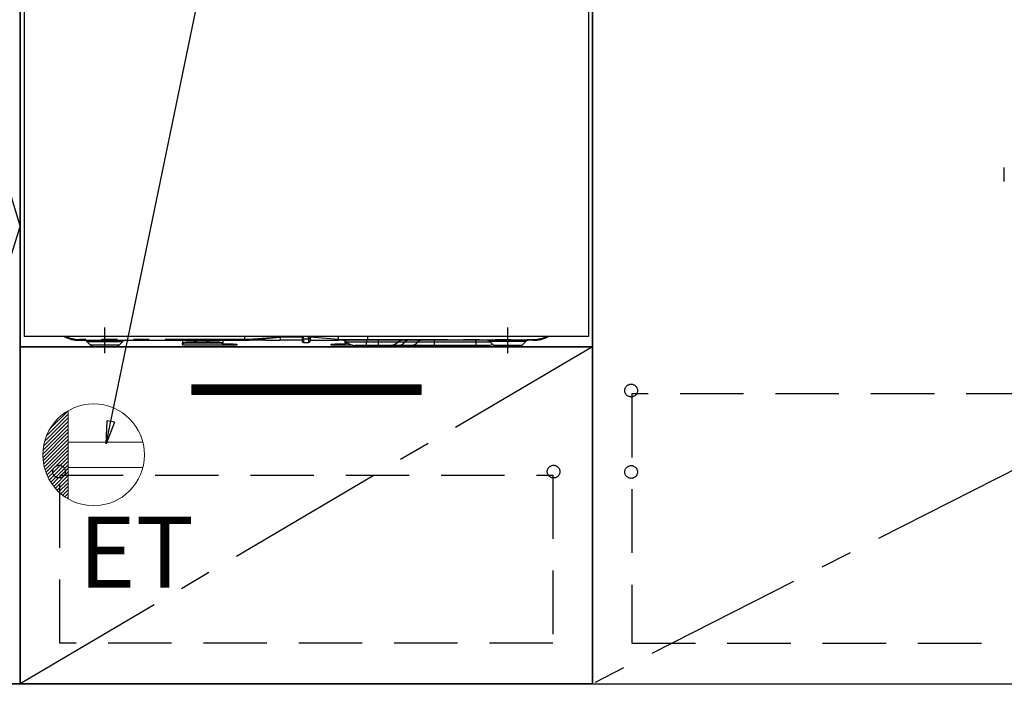
# Model space of a CAD drawing. Extents: x 28111 to 54233, y -21830 to -13430.
# Drawn here: x 44152 to 44926, y -19923 to -19383 of the extents above; entities that cross this region are included whole.
import ezdxf

# ---------------------------------------------------------------- set-up
doc = ezdxf.new("R2010")
doc.units = 0
doc.header["$LTSCALE"] = 50
doc.header["$MEASUREMENT"] = 0
for name, pattern in [('CENTER', [2, 1.25, -0.25, 0.25, -0.25]), ('DASHED', [0.75, 0.5, -0.25]), ('HIDDEN', [0.375, 0.25, -0.125]), ('PHANTOM', [2.5, 1.25, -0.25, 0.25, -0.25, 0.25, -0.25])]:
    doc.linetypes.add(name, pattern=pattern)
doc.layers.get('0').update_dxf_attribs({"linetype": 'CONTINUOUS'})
for name, color, linetype in [('120-キャビネット（外）', 7, 'CONTINUOUS'), ('121-キャビネット（中）', 253, 'HIDDEN'), ('122-扉', 6, 'CONTINUOUS'), ('123-扉向き', 231, 'CENTER'), ('150-機器', 8, 'CONTINUOUS'), ('160-文字', 254, 'CONTINUOUS'), ('166-寸法B', 11, 'CONTINUOUS')]:
    doc.layers.add(name, color=color, linetype=linetype)
doc.styles.add('KH001', font='txt')
doc.styles.add('ＭＳ ゴシック', font='txt', dxfattribs={"height": 10})
doc.dimstyles.new('KH1xx030', dxfattribs={"dimscale": 30, "dimtxt": 2, "dimasz": 0.6, "dimexe": 0.3, "dimexo": 1.2, "dimgap": 0.5, "dimtad": 3, "dimdec": 1, "dimdsep": 46, "dimlunit": 6, "dimtxsty": 'KH001', "dimblk": 'DOT', "dimcen": 1, "dimdle": 1, "dimclrd": 256, "dimclre": 256, "dimclrt": 256, "dimadec": 0, "dimazin": 0, "dimtfac": 1, "dimtdec": 1, "dimtix": 1, "dimtmove": 2, "dimatfit": 3, "dimldrblk": 'CLOSEDBLANK', "dimfxl": 1, "dimtolj": 1, "dimtzin": 0, "dimlwd": -1, "dimlwe": -1, "dimarcsym": 0})

# ---------------------------------------------------------------- blocks, each defined once
blk = doc.blocks.new('_ClosedBlank')
at = {"color": 0, "linetype": 'ByBlock', "lineweight": -2}
for p, q in [((-1, 0.167), (0, 0)), ((-1, 0.167), (-1, -0.167)), ((0, 0), (-1, -0.167))]:
    blk.add_line(p, q, dxfattribs=at)
blk = doc.blocks.new('_Dot')
at = {"color": 0, "linetype": 'ByBlock', "lineweight": -2}
blk.add_line((-0.5, 0), (-1, 0), dxfattribs=at)
at = {"color": 0, "linetype": 'ByBlock', "const_width": 0.5}
blk.add_lwpolyline([(-0.25, 0, 1), (0.25, 0, 1)], format="xyb", close=True, dxfattribs=at)

msp = doc.modelspace()

# ---------------------------------------------------------------- hatches: boundary and pattern name
at = {"layer": '122-扉'}
h = msp.add_hatch(dxfattribs=at)
h.set_pattern_fill('ANSI31', color=256, style=0)
h.set_pattern_definition([(45, (-136963.27048, -24714.34044), (-0.08838834765, 0.08838834765), [])])
h.paths.add_polyline_path([(44287.31, -19669.89), (44467.31, -19669.89), (44467.31, -19677.39), (44287.31, -19677.39)])
edge = h.paths.add_edge_path()
edge.add_line((44287.31, -19677.39), (44617.72, -19677.39))

# ---------------------------------------------------------------- linework, layer by layer
at = {"layer": '120-キャビネット（外）', "color": 6}
for points in [[(44042.31, -19184.89), (44152.31, -19184.89), (44152.31, -19904.89), (44042.31, -19904.89)], [(45652.31, -19184.89), (44152.31, -19184.89), (44152.31, -19904.89), (45652.31, -19904.89)], [(44152.31, -19904.89), (44152.31, -19904.89), (44152.31, -19184.89), (44152.31, -19184.89)], [(44152.31, -19184.89), (44602.31, -19184.89), (44602.31, -19639.89), (44152.31, -19639.89)], [(44152.31, -19639.89), (44602.31, -19639.89), (44602.31, -19904.89), (44152.31, -19904.89)], [(43968.31, -19904.89), (45652.31, -19904.89), (45652.31, -20004.89), (43968.31, -20004.89)]]:
    msp.add_lwpolyline(points, close=True, dxfattribs=at)
at = {"layer": '121-キャビネット（中）', "color": 13, "ltscale": 4}
for points in [[(45621.31, -19676.99), (44633.31, -19676.99), (44633.31, -19872.99), (45621.31, -19872.99)], [(44183.31, -19740.89), (44571.31, -19740.89), (44571.31, -19872.89), (44183.31, -19872.89)]]:
    msp.add_lwpolyline(points, close=True, dxfattribs=at)
for centre in [(44632.81, -19674.39), (44182.81, -19738.09), (44571.81, -19738.09), (44571.81, -19738.09), (44632.81, -19738.39), (44632.81, -19738.39)]:
    msp.add_circle(centre, 5, dxfattribs=at)
at = {"layer": '122-扉'}
for p, q in [((44287.31, -19669.89), (44467.31, -19669.89)), ((44287.31, -19669.89), (44287.31, -19677.39)), ((44467.31, -19669.89), (44467.31, -19677.39)), ((44467.31, -19677.39), (44287.31, -19677.39))]:
    msp.add_line(p, q, dxfattribs=at)
at = {"layer": '123-扉向き', "ltscale": 2}
for p, q in [((45652.31, -19371.89), (44602.31, -19904.89)), ((44602.31, -19639.89), (44152.31, -19904.89))]:
    msp.add_line(p, q, dxfattribs=at)
msp.add_lwpolyline([(44042.31, -19904.89), (44152.31, -19544.89), (44042.31, -19184.89)], dxfattribs=at)
at = {"layer": '150-機器', "color": 13, "linetype": 'Continuous'}
for p, q in [((44155.31, -19244.89), (44155.31, -19631.89)), ((44599.31, -19244.89), (44599.31, -19631.89)), ((44599.31, -19631.89), (44155.31, -19631.89)), ((44328.81, -19634.29), (44328.81, -19631.89)), ((44356.81, -19631.8), (44356.81, -19632.37)), ((44356.81, -19632.37), (44356.81, -19634.89)), ((44374.11, -19631.89), (44374.11, -19633)), ((44374.11, -19633), (44374.11, -19635.79)), ((44380.21, -19632.79), (44380.21, -19631.89)), ((44402.71, -19634.29), (44380.21, -19632.37)), ((44380.21, -19632.79), (44380.21, -19635.49)), ((44402.71, -19632.54), (44402.71, -19631.89)), ((44402.71, -19634.29), (44402.71, -19632.54)), ((44425.81, -19634.29), (44425.81, -19631.89)), ((44198.81, -19634.89), (44328.81, -19634.89)), ((44204.67, -19635.75), (44207.77, -19638.85)), ((44227.21, -19639.89), (44210.3, -19639.89)), ((44229.85, -19638.85), (44232.95, -19635.75)), ((44279.81, -19634.89), (44279.81, -19637.33)), ((44279.81, -19637.33), (44279.87, -19637.13)), ((44279.81, -19638.08), (44279.81, -19637.33)), ((44279.87, -19637.88), (44279.81, -19638.08)), ((44279.81, -19638.08), (44279.81, -19638.69)), ((44311.71, -19638.69), (44279.81, -19638.69)), ((44279.87, -19637.13), (44280.04, -19636.94)), ((44280.04, -19637.69), (44279.87, -19637.88)), ((44280.04, -19636.94), (44280.32, -19636.76)), ((44280.32, -19637.51), (44280.04, -19637.69)), ((44280.32, -19636.76), (44280.69, -19636.6)), ((44280.69, -19637.36), (44280.32, -19637.51)), ((44280.69, -19636.6), (44281.14, -19636.48)), ((44281.14, -19637.23), (44280.69, -19637.36)), ((44281.14, -19636.48), (44281.66, -19636.38)), ((44281.66, -19637.13), (44281.14, -19637.23)), ((44281.66, -19636.38), (44282.23, -19636.32)), ((44282.23, -19637.08), (44281.66, -19637.13)), ((44282.23, -19636.32), (44282.81, -19636.3)), ((44282.81, -19637.06), (44282.23, -19637.08)), ((44308.71, -19636.3), (44282.81, -19636.3)), ((44308.71, -19637.06), (44282.81, -19637.06)), ((44308.71, -19636.3), (44309.3, -19636.32)), ((44309.3, -19637.08), (44308.71, -19637.06)), ((44309.3, -19636.32), (44309.86, -19636.38)), ((44309.86, -19637.13), (44309.3, -19637.08)), ((44309.86, -19636.38), (44310.38, -19636.48)), ((44310.38, -19637.23), (44309.86, -19637.13)), ((44310.38, -19636.48), (44310.83, -19636.6)), ((44310.83, -19637.36), (44310.38, -19637.23)), ((44310.83, -19636.6), (44311.2, -19636.76)), ((44311.2, -19637.51), (44310.83, -19637.36)), ((44311.2, -19636.76), (44311.48, -19636.94)), ((44311.48, -19637.69), (44311.2, -19637.51)), ((44311.48, -19636.94), (44311.65, -19637.13)), ((44311.65, -19637.88), (44311.48, -19637.69)), ((44311.65, -19637.13), (44311.71, -19637.33)), ((44311.71, -19638.08), (44311.65, -19637.88)), ((44311.71, -19634.89), (44311.71, -19637.33)), ((44311.71, -19637.33), (44311.71, -19638.08)), ((44311.71, -19637.89), (44312.71, -19637.89)), ((44311.71, -19638.69), (44311.71, -19638.08)), ((44312.71, -19638.69), (44311.71, -19638.69)), ((44319.71, -19637.89), (44312.71, -19637.89)), ((44319.71, -19638.69), (44312.71, -19638.69)), ((44319.71, -19637.89), (44322.71, -19637.89)), ((44322.71, -19638.69), (44319.71, -19638.69)), ((44322.71, -19637.89), (44322.71, -19638.69)), ((44328.81, -19634.78), (44328.8, -19634.86)), ((44328.8, -19634.86), (44328.81, -19634.89)), ((44328.81, -19634.3), (44328.81, -19634.29)), ((44328.81, -19634.3), (44328.82, -19634.46)), ((44328.82, -19634.64), (44328.81, -19634.78)), ((44328.82, -19634.46), (44328.82, -19634.64)), ((44328.99, -19634.89), (44332.31, -19634.89)), ((44345.56, -19634.89), (44332.31, -19634.89)), ((44345.58, -19634.89), (44356.81, -19634.89)), ((44374.11, -19634.89), (44356.81, -19634.89)), ((44375.01, -19636.69), (44379.01, -19636.69)), ((44380.21, -19634.89), (44402.71, -19634.89)), ((44396.91, -19638.69), (44396.91, -19637.89)), ((44396.91, -19637.89), (44399.91, -19637.89)), ((44399.91, -19638.69), (44396.91, -19638.69)), ((44406.91, -19637.89), (44399.91, -19637.89)), ((44406.91, -19638.69), (44399.91, -19638.69)), ((44402.71, -19634.29), (44405.75, -19634.29)), ((44405.46, -19634.89), (44402.71, -19634.89)), ((44407.28, -19634.89), (44405.46, -19634.89)), ((44405.75, -19634.29), (44407.33, -19634.29)), ((44406.91, -19637.89), (44407.91, -19637.89)), ((44407.91, -19638.69), (44406.91, -19638.69)), ((44407.89, -19634.89), (44407.28, -19634.89)), ((44407.33, -19634.29), (44407.38, -19634.29)), ((44407.38, -19634.29), (44407.93, -19634.29)), ((44410.23, -19634.89), (44407.89, -19634.89)), ((44407.91, -19637.33), (44407.91, -19635.43)), ((44407.91, -19637.33), (44407.97, -19637.13)), ((44407.91, -19638.08), (44407.91, -19637.33)), ((44407.97, -19637.88), (44407.91, -19638.08)), ((44407.91, -19638.08), (44407.91, -19638.69)), ((44413.55, -19638.69), (44407.91, -19638.69)), ((44407.93, -19634.29), (44408.4, -19634.29)), ((44407.97, -19637.13), (44408.14, -19636.94)), ((44408.14, -19637.69), (44407.97, -19637.88)), ((44408.14, -19636.94), (44408.42, -19636.76)), ((44408.42, -19637.51), (44408.14, -19637.69)), ((44408.4, -19634.29), (44408.99, -19634.28)), ((44408.42, -19636.76), (44408.79, -19636.6)), ((44408.79, -19637.36), (44408.42, -19637.51)), ((44408.79, -19636.6), (44409.24, -19636.48)), ((44409.24, -19637.23), (44408.79, -19637.36)), ((44408.99, -19634.28), (44410.02, -19634.29)), ((44409.24, -19636.48), (44409.3, -19636.46)), ((44409.76, -19637.13), (44409.24, -19637.23)), ((44410.06, -19637.1), (44409.76, -19637.13)), ((44410.02, -19634.29), (44425.81, -19634.29)), ((44410.02, -19634.29), (44410.02, -19634.29)), ((44425.92, -19634.89), (44410.23, -19634.89)), ((44424.71, -19638.89), (44415.44, -19638.89)), ((44433.71, -19638.89), (44424.71, -19638.89)), ((44555.81, -19634.89), (44425.92, -19634.89)), ((44442.98, -19638.89), (44433.71, -19638.89)), ((44450.23, -19638.89), (44442.98, -19638.89)), ((44460.27, -19638.89), (44450.23, -19638.89)), ((44477.75, -19638.89), (44460.27, -19638.89)), ((44510.71, -19638.89), (44477.75, -19638.89)), ((44519.98, -19638.89), (44510.71, -19638.89)), ((44521.67, -19635.75), (44524.77, -19638.85)), ((44527.41, -19639.89), (44544.32, -19639.89)), ((44546.85, -19638.85), (44549.95, -19635.75))]:
    msp.add_line(p, q, dxfattribs=at)
at = {"layer": '150-機器', "color": 13, "linetype": 'DASHED', "ltscale": 0.5}
msp.add_line((44926.35, -19510.02), (44926.35, -19498.95), dxfattribs=at)
at = {"layer": '150-機器', "color": 13}
msp.add_line((44218.81, -19644.89), (44218.81, -19624.89), dxfattribs=at)
at = {"layer": '150-機器', "color": 13, "linetype": 'CENTER'}
msp.add_line((44535.81, -19644.89), (44535.81, -19624.89), dxfattribs=at)
at = {"layer": '150-機器', "color": 13, "linetype": 'PHANTOM'}
for p, q in [((44335.42, -19634.37), (44342.75, -19633.73)), ((44342.82, -19633.41), (44335.51, -19633.89)), ((44342.75, -19633.73), (44353.44, -19632.7)), ((44353.45, -19632.63), (44342.82, -19633.41)), ((44353.44, -19632.7), (44356.19, -19632.43)), ((44355.38, -19632.48), (44353.45, -19632.63)), ((44356.22, -19632.41), (44355.38, -19632.48)), ((44356.19, -19632.43), (44356.59, -19632.39)), ((44356.64, -19632.38), (44356.22, -19632.41)), ((44356.59, -19632.39), (44356.75, -19632.37)), ((44356.75, -19632.37), (44356.64, -19632.38)), ((44356.81, -19632.37), (44356.75, -19632.37)), ((44356.75, -19632.37), (44356.81, -19632.37)), ((44374.11, -19632.37), (44356.81, -19632.37)), ((44375.01, -19633.64), (44375.01, -19631.89)), ((44375.01, -19633.64), (44375.01, -19636.69)), ((44375.01, -19633.64), (44379.01, -19633.64)), ((44379.01, -19633.64), (44379.01, -19631.89)), ((44379.01, -19633.64), (44379.01, -19636.69)), ((44328.81, -19634.29), (44198.81, -19634.29)), ((44198.81, -19634.89), (44198.81, -19634.29)), ((44204.73, -19635.76), (44204.76, -19635.76)), ((44204.76, -19635.76), (44205.22, -19635.76)), ((44205.22, -19635.76), (44206.04, -19635.76)), ((44206.04, -19635.76), (44207.27, -19635.76)), ((44207.27, -19635.76), (44208.77, -19635.76)), ((44208.41, -19638.83), (44207.76, -19638.83)), ((44207.76, -19638.83), (44207.77, -19638.83)), ((44210.25, -19638.83), (44208.41, -19638.83)), ((44208.77, -19635.76), (44210.6, -19635.76)), ((44213.03, -19638.83), (44210.25, -19638.83)), ((44210.6, -19635.76), (44212.62, -19635.76)), ((44212.62, -19635.76), (44214.87, -19635.76)), ((44216.51, -19638.83), (44213.03, -19638.83)), ((44214.87, -19635.76), (44218.81, -19635.76)), ((44218.81, -19638.83), (44216.51, -19638.83)), ((44218.81, -19635.76), (44222.5, -19635.76)), ((44222.46, -19638.83), (44218.81, -19638.83)), ((44225.7, -19638.83), (44222.46, -19638.83)), ((44222.5, -19635.76), (44224.71, -19635.76)), ((44224.71, -19635.76), (44226.82, -19635.76)), ((44228.17, -19638.83), (44225.7, -19638.83)), ((44226.82, -19635.76), (44228.63, -19635.76)), ((44229.6, -19638.83), (44228.17, -19638.83)), ((44228.63, -19635.76), (44230.21, -19635.76)), ((44229.73, -19638.83), (44229.6, -19638.83)), ((44230.21, -19635.76), (44231.44, -19635.76)), ((44231.44, -19635.76), (44232.33, -19635.76)), ((44232.33, -19635.76), (44232.82, -19635.76)), ((44232.82, -19635.76), (44232.89, -19635.76)), ((44282.81, -19636.3), (44282.81, -19637.06)), ((44287.81, -19636.27), (44287.76, -19636.3)), ((44288.51, -19636.15), (44287.81, -19636.27)), ((44291.11, -19636.15), (44288.51, -19636.15)), ((44288.51, -19636.15), (44288.51, -19636.3)), ((44291.66, -19636.23), (44291.11, -19636.15)), ((44291.11, -19636.3), (44291.11, -19636.15)), ((44291.83, -19636.3), (44291.66, -19636.23)), ((44297.81, -19636.27), (44297.76, -19636.3)), ((44298.51, -19636.15), (44297.81, -19636.27)), ((44301.11, -19636.15), (44298.51, -19636.15)), ((44298.51, -19636.3), (44298.51, -19636.15)), ((44301.66, -19636.23), (44301.11, -19636.15)), ((44301.11, -19636.3), (44301.11, -19636.15)), ((44301.83, -19636.3), (44301.66, -19636.23)), ((44308.71, -19637.06), (44308.71, -19636.3)), ((44312.71, -19637.89), (44312.71, -19638.69)), ((44319.71, -19638.69), (44319.71, -19637.89)), ((44335.51, -19633.89), (44328.81, -19634.3)), ((44328.81, -19634.89), (44335.42, -19634.37)), ((44399.91, -19637.89), (44399.91, -19638.69)), ((44405.52, -19634.87), (44405.46, -19634.89)), ((44405.57, -19634.84), (44405.52, -19634.87)), ((44405.62, -19634.78), (44405.57, -19634.84)), ((44405.67, -19634.71), (44405.62, -19634.78)), ((44405.7, -19634.62), (44405.67, -19634.71)), ((44405.73, -19634.51), (44405.7, -19634.62)), ((44405.75, -19634.4), (44405.73, -19634.51)), ((44405.75, -19634.29), (44407.38, -19634.29)), ((44405.75, -19634.29), (44405.75, -19634.4)), ((44406.91, -19638.69), (44406.91, -19637.89)), ((44407.93, -19634.29), (44408.4, -19634.29)), ((44424.71, -19636.31), (44409.14, -19636.31)), ((44410.02, -19634.29), (44410.02, -19634.4)), ((44410.02, -19634.4), (44410.04, -19634.51)), ((44410.04, -19634.51), (44410.06, -19634.62)), ((44410.06, -19634.62), (44410.08, -19634.71)), ((44410.08, -19634.71), (44410.12, -19634.78)), ((44410.12, -19634.78), (44410.15, -19634.84)), ((44410.15, -19634.84), (44410.19, -19634.87)), ((44410.19, -19634.87), (44410.23, -19634.89)), ((44424.71, -19634.89), (44424.71, -19636.31)), ((44433.71, -19636.31), (44424.71, -19636.31)), ((44424.71, -19638.89), (44424.71, -19636.31)), ((44425.81, -19634.29), (44555.81, -19634.29)), ((44433.71, -19634.89), (44433.71, -19636.31)), ((44449.28, -19636.31), (44433.71, -19636.31)), ((44433.71, -19636.31), (44433.71, -19638.89)), ((44454.68, -19636.31), (44449.28, -19636.31)), ((44464.72, -19636.31), (44454.68, -19636.31)), ((44477.75, -19636.31), (44464.72, -19636.31)), ((44477.75, -19634.89), (44477.75, -19636.31)), ((44477.75, -19636.31), (44477.75, -19638.89)), ((44510.71, -19636.31), (44477.75, -19636.31)), ((44510.71, -19636.31), (44510.71, -19634.89)), ((44522.36, -19636.31), (44510.71, -19636.31)), ((44510.71, -19636.31), (44510.71, -19638.89)), ((44521.8, -19635.76), (44521.73, -19635.76)), ((44522.29, -19635.76), (44521.8, -19635.76)), ((44523.18, -19635.76), (44522.29, -19635.76)), ((44524.41, -19635.76), (44523.18, -19635.76)), ((44525.99, -19635.76), (44524.41, -19635.76)), ((44524.89, -19638.83), (44525.02, -19638.83)), ((44525.02, -19638.83), (44526.45, -19638.83)), ((44527.8, -19635.76), (44525.99, -19635.76)), ((44526.45, -19638.83), (44528.92, -19638.83)), ((44529.91, -19635.76), (44527.8, -19635.76)), ((44528.92, -19638.83), (44532.16, -19638.83)), ((44532.13, -19635.76), (44529.91, -19635.76)), ((44535.81, -19635.76), (44532.13, -19635.76)), ((44532.16, -19638.83), (44535.81, -19638.83)), ((44539.75, -19635.76), (44535.81, -19635.76)), ((44535.81, -19638.83), (44538.11, -19638.83)), ((44538.11, -19638.83), (44541.59, -19638.83)), ((44542, -19635.76), (44539.75, -19635.76)), ((44541.59, -19638.83), (44544.38, -19638.83)), ((44544.02, -19635.76), (44542, -19635.76)), ((44545.85, -19635.76), (44544.02, -19635.76)), ((44544.38, -19638.83), (44546.21, -19638.83)), ((44547.35, -19635.76), (44545.85, -19635.76)), ((44546.21, -19638.83), (44546.86, -19638.83)), ((44546.86, -19638.83), (44546.85, -19638.83)), ((44548.58, -19635.76), (44547.35, -19635.76)), ((44549.4, -19635.76), (44548.58, -19635.76)), ((44549.86, -19635.76), (44549.4, -19635.76)), ((44549.89, -19635.76), (44549.86, -19635.76)), ((44555.81, -19634.29), (44555.81, -19634.89))]:
    msp.add_line(p, q, dxfattribs=at)
at = {"layer": '150-機器', "color": 13, "linetype": 'Continuous'}
for centre, radius, start, end in [((44198.81, -19609.89), 25, 241.64236, 270), ((44555.81, -19609.89), 25, 270, 298.35764), ((44202.57, -19637.89), 3, 44.52015, 89.99194), ((44202.57, -19637.89), 3, 44.39122, 89.99488), ((44210.3, -19636.29), 3.6, 225.19639, 270), ((44210.3, -19636.29), 3.6, 226.80268, 270), ((44227.32, -19636.29), 3.6, 270, 314.77533), ((44227.32, -19636.29), 3.6, 269.99972, 313.67521), ((44235.05, -19637.89), 3, 90.00871, 135.71399), ((44235.05, -19637.89), 3, 90.00509, 135.40352), ((44375.01, -19635.79), 0.9, 180, 270), ((44379.01, -19635.49), 1.2, 270, 0), ((44397.24, -19634.59), 5.48, 356.86182, 3.13818), ((44405.64, -19639.89), 5, 45.58469, 90), ((44415.44, -19629.89), 9, 225.58469, 270), ((44426.7, -19634.43), 0.905, 170.7919, 210.18131), ((44442.98, -19629.89), 9, 270, 314.41531), ((44452.78, -19639.89), 5, 90, 134.41531), ((44519.57, -19637.89), 3, 44.39122, 89.99488), ((44519.57, -19637.89), 3, 44.52051, 89.99158), ((44519.98, -19629.89), 9, 270, 295.69779), ((44527.3, -19636.29), 3.6, 225.19639, 270), ((44527.3, -19636.29), 3.6, 226.80268, 270), ((44544.32, -19636.29), 3.6, 270.00018, 314.77503), ((44544.32, -19636.29), 3.6, 270.00027, 313.67466), ((44552.05, -19637.89), 3, 90.00836, 135.71434), ((44552.05, -19637.89), 3, 90.00547, 135.40285)]:
    msp.add_arc(centre, radius, start, end, dxfattribs=at)
at = {"layer": '150-機器', "color": 13, "linetype": 'PHANTOM'}
for centre, radius, start, end in [((44198.81, -19609.89), 24.4, 244.3744, 270), ((44374.9, -19632.84), 0.803, 191.42174, 278.04947), ((44379.16, -19632.58), 1.07, 261.95054, 348.57824), ((44555.81, -19609.89), 24.4, 270, 295.6256), ((44406.42, -19634.43), 0.969, 332.05277, 8.64174), ((44405.44, -19634.43), 2.49, 349.56367, 3.44443), ((44449.96, -19633.28), 5.61, 272.70964, 327.29036), ((44457.3, -19638), 3.12, 92.70964, 147.29033), ((44460, -19633.28), 5.61, 272.70969, 327.29031), ((44467.34, -19638), 3.12, 92.70953, 147.29058)]:
    msp.add_arc(centre, radius, start, end, dxfattribs=at)
at = {"layer": '160-文字', "color": 4, "linetype": 'Continuous', "lineweight": 20}
for p, q in [((44172.73, -19710.31), (44189.98, -19693.06)), ((44175.36, -19704.86), (44189.95, -19690.26)), ((44189.98, -19690.24), (44189.98, -19759.53)), ((44170.13, -19721.39), (44189.98, -19701.55)), ((44170.55, -19718.14), (44189.98, -19698.72)), ((44171.35, -19714.52), (44189.98, -19695.89)), ((44169.98, -19724.37), (44189.98, -19704.37)), ((44170.04, -19727.14), (44189.98, -19707.2)), ((44170.28, -19729.74), (44189.98, -19710.03)), ((44170.65, -19732.19), (44189.98, -19712.86)), ((44171.16, -19734.51), (44189.98, -19715.69)), ((44171.77, -19736.72), (44189.98, -19718.52)), ((44248.71, -19714.88), (44189.98, -19714.88)), ((44172.49, -19738.83), (44189.98, -19721.34)), ((44173.3, -19740.85), (44189.98, -19724.17)), ((44174.2, -19742.78), (44189.98, -19727)), ((44175.19, -19744.62), (44189.98, -19729.83)), ((44176.25, -19746.39), (44189.98, -19732.66)), ((44177.39, -19748.08), (44189.98, -19735.49)), ((44178.6, -19749.69), (44189.98, -19738.31)), ((44179.89, -19751.24), (44189.98, -19741.14)), ((44248.71, -19734.89), (44189.98, -19734.89)), ((44181.24, -19752.71), (44189.98, -19743.97)), ((44182.67, -19754.11), (44189.98, -19746.8)), ((44184.17, -19755.44), (44189.98, -19749.63)), ((44185.74, -19756.7), (44189.98, -19752.46)), ((44187.38, -19757.89), (44189.98, -19755.29)), ((44189.09, -19759), (44189.98, -19758.11))]:
    msp.add_line(p, q, dxfattribs=at)
msp.add_circle((44209.98, -19724.89), 40, dxfattribs=at)
at = {"layer": '166-寸法B'}
msp.add_line((44602.31, -19904.89), (44602.31, -19184.89), dxfattribs=at)

# ---------------------------------------------------------------- texts
at = {"layer": '160-文字', "color": 4, "lineweight": 0, "insert": (44288.9, -19773.45), "char_height": 56, "attachment_point": 3, "line_spacing_factor": 0.782827, "style": 'ＭＳ ゴシック'}
msp.add_mtext('ET', dxfattribs=at)

# ---------------------------------------------------------------- leaders
at = {"layer": '160-文字', "annotation_type": 0, "has_hookline": 1, "hookline_direction": 0, "text_width": 1319.09}
msp.add_leader([(44219.82, -19716.37), (44404.52, -18823.54), (44422.52, -18823.54)], dimstyle='KH1xx030', override={"dimgap": 0.5, "dimtad": 1}, dxfattribs=at)

doc.saveas('drawing.dxf')
